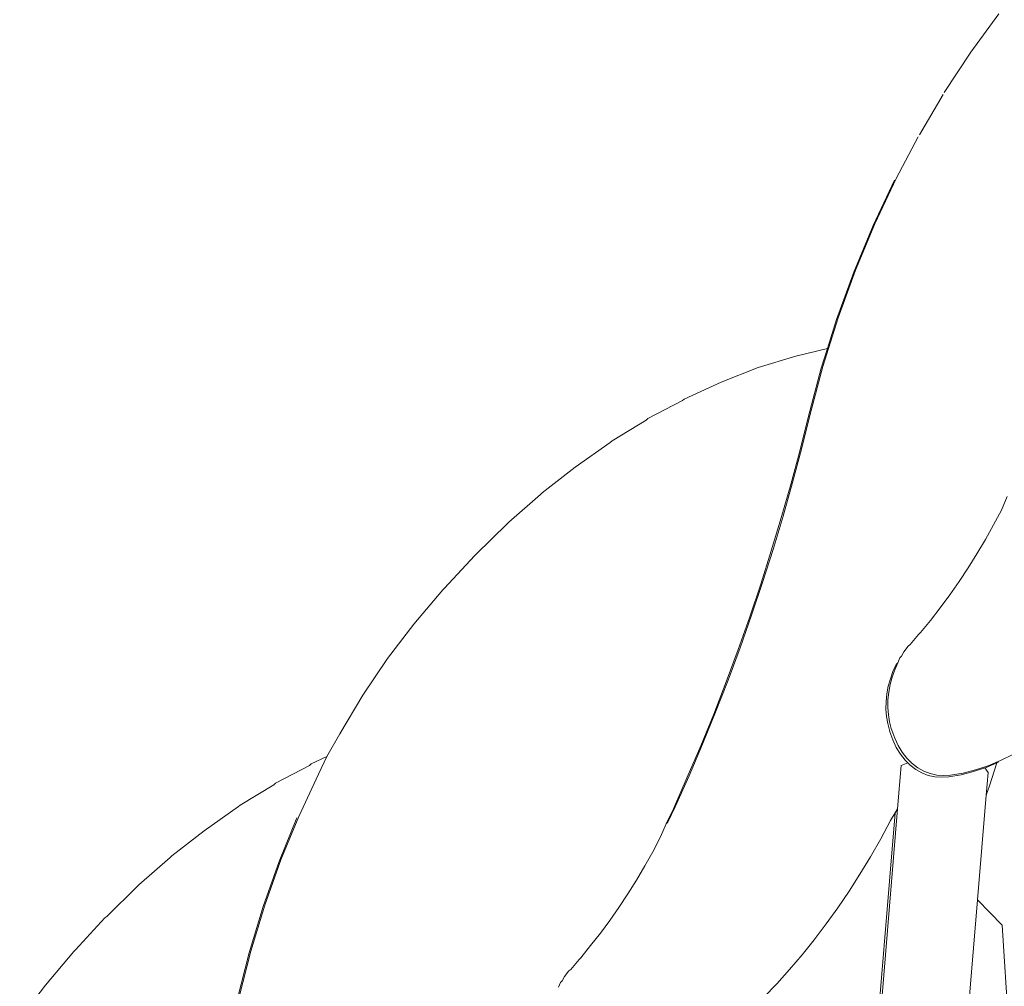
# Model space of a CAD drawing. Units: inches. Extents: x -287 to 1031, y -479 to 557.
# Drawn here: x 906 to 913, y 8 to 15 of the extents above; entities that cross this region are included whole.
import ezdxf

# ---------------------------------------------------------------- set-up
doc = ezdxf.new("R2010")
doc.units = ezdxf.units.IN
doc.header["$MEASUREMENT"] = 0
doc.layers.add('Capa 1', color=7, linetype='Continuous')

# ---------------------------------------------------------------- blocks, each defined once
blk = doc.blocks.new('block 4')
at = {"layer": 'Capa 1', "color": 7, "lineweight": 9, "true_color": 0xffffff}
for points in [[(912.9658, 15.5273), (912.7578, 15.2441)], [(912.7578, 15.2441), (912.5615, 14.9453)], [(912.5518, 14.9297), (912.377, 14.6328)], [(912.3682, 14.6172), (912.2051, 14.3086)], [(912.1924, 14.2959), (912.0342, 13.9609)], [(912.2051, 14.3086), (912.0479, 13.9736)], [(912.0342, 13.9609), (911.8916, 13.6162)], [(912.0479, 13.9736), (911.9043, 13.6289)], [(911.9043, 13.6289), (911.7764, 13.2764)], [(911.8916, 13.6162), (911.7627, 13.2637)], [(911.7764, 13.2764), (911.6631, 12.917)], [(911.7627, 13.2637), (911.6963, 13.0498)], [(911.6963, 13.0498), (911.4619, 12.9941)], [(911.6963, 13.0498), (911.6504, 12.9043)], [(911.4619, 12.9941), (911.1846, 12.9082)], [(911.1846, 12.9082), (910.9092, 12.8018)], [(911.6504, 12.9043), (911.5537, 12.54)], [(911.6631, 12.917), (911.5664, 12.5527)], [(910.9092, 12.8018), (910.6367, 12.6758)], [(910.624, 12.6641), (910.3672, 12.5312)], [(910.6367, 12.6758), (910.624, 12.6641)], [(911.5537, 12.54), (911.4912, 12.291)], [(911.5664, 12.5527), (911.5049, 12.3047)], [(910.3545, 12.5186), (910.1025, 12.3662)], [(910.3672, 12.5312), (910.3545, 12.5186)], [(909.8291, 12.1709), (910.0898, 12.3535)], [(910.1025, 12.3662), (910.0898, 12.3535)], [(911.4912, 12.291), (911.4248, 12.043)], [(911.5049, 12.3047), (911.4385, 12.0566)], [(909.8291, 12.1709), (909.5869, 11.9824)], [(911.4248, 12.043), (911.3545, 11.7969)], [(911.4385, 12.0566), (911.3682, 11.8086)], [(909.5742, 11.9697), (909.3389, 11.7637)], [(909.5869, 11.9824), (909.5742, 11.9697)], [(913.0264, 11.9531), (912.9844, 11.8535)], [(911.3682, 11.8086), (911.2939, 11.5625)], [(912.9844, 11.8535), (912.9258, 11.7441)], [(909.3262, 11.752), (909.0967, 11.5273)], [(909.3389, 11.7637), (909.3262, 11.752)], [(911.3545, 11.7969), (911.2812, 11.5508)], [(912.9258, 11.7441), (912.8662, 11.6357)], [(912.8662, 11.6357), (912.8027, 11.5293)], [(909.084, 11.5156), (908.8623, 11.2754)], [(909.0967, 11.5273), (909.084, 11.5156)], [(911.2812, 11.5508), (911.2031, 11.3057)], [(911.2939, 11.5625), (911.2168, 11.3184)], [(912.8027, 11.5293), (912.7383, 11.4258)], [(912.7383, 11.4258), (912.6709, 11.3252)], [(911.2031, 11.3057), (911.1221, 11.0625)], [(911.2168, 11.3184), (911.1348, 11.0762)], [(912.6709, 11.3252), (912.6025, 11.2266)], [(908.8496, 11.2637), (908.6357, 11.0078)], [(908.8623, 11.2754), (908.8496, 11.2637)], [(912.6025, 11.2266), (912.5312, 11.1309)], [(911.1348, 11.0762), (911.0498, 10.834)], [(912.5312, 11.1309), (912.459, 11.0371)], [(908.6357, 11.0078), (908.4424, 10.7539)], [(911.1221, 11.0625), (911.0361, 10.8213)], [(912.459, 11.0371), (912.3848, 10.9473)], [(912.3711, 10.9336), (912.3086, 10.8594)], [(912.3848, 10.9473), (912.3711, 10.9336)], [(912.3086, 10.8594), (912.2949, 10.8457)], [(911.0361, 10.8213), (910.9473, 10.582)], [(911.0498, 10.834), (910.9609, 10.5947)], [(912.2617, 10.8047), (912.2451, 10.7725)], [(912.2617, 10.8047), (912.2949, 10.8457)], [(908.4424, 10.7539), (908.2598, 10.4834)], [(912.2041, 10.7109), (912.1807, 10.6582)], [(912.2178, 10.7236), (912.1943, 10.6719)], [(912.2178, 10.7236), (912.2041, 10.7109)], [(912.2314, 10.7598), (912.2178, 10.7236)], [(912.2451, 10.7725), (912.2314, 10.7598)], [(912.1807, 10.6582), (912.1621, 10.6035)], [(912.1943, 10.6719), (912.1748, 10.6172)], [(910.9473, 10.582), (910.8555, 10.3438)], [(910.9609, 10.5947), (910.8682, 10.3574)], [(912.1621, 10.6035), (912.1465, 10.5488)], [(912.1748, 10.6172), (912.1602, 10.5615)], [(912.1367, 10.4922), (912.1309, 10.4355)], [(912.1465, 10.5488), (912.1367, 10.4922)], [(912.1504, 10.5049), (912.1445, 10.4482)], [(912.1602, 10.5615), (912.1504, 10.5049)], [(908.2598, 10.4834), (908.0889, 10.1973)], [(912.1309, 10.4355), (912.1299, 10.3789)], [(912.1445, 10.4482), (912.1436, 10.3926)], [(910.8682, 10.3574), (910.7725, 10.1211)], [(912.1299, 10.3789), (912.1338, 10.3252)], [(912.1436, 10.3926), (912.1475, 10.3379)], [(910.8555, 10.3438), (910.7588, 10.1084)], [(912.1338, 10.3252), (912.1426, 10.2734)], [(912.1426, 10.2734), (912.1553, 10.2246)], [(912.1475, 10.3379), (912.1562, 10.2861)], [(912.1562, 10.2861), (912.1689, 10.2373)], [(912.1553, 10.2246), (912.1592, 10.2109)], [(912.1592, 10.2109), (912.1807, 10.1514)], [(912.1689, 10.2373), (912.1729, 10.2236)], [(912.1729, 10.2236), (912.1943, 10.1641)], [(908.0889, 10.1973), (907.9932, 10.0283)], [(912.1807, 10.1514), (912.2061, 10.0967)], [(912.1943, 10.1641), (912.2197, 10.1094)], [(910.7588, 10.1084), (910.6592, 9.875)], [(910.7725, 10.1211), (910.6729, 9.8867)], [(912.2061, 10.0967), (912.2363, 10.0469)], [(912.2197, 10.1094), (912.25, 10.0605)], [(912.25, 10.0605), (912.2852, 10.0156)], [(907.9932, 10.0283), (907.877, 9.9746)], [(907.9932, 10.0283), (907.9297, 9.8984)], [(912.2363, 10.0469), (912.2715, 10.0029)], [(912.291, 9.9834), (912.2412, 9.9629)], [(912.2715, 10.0029), (912.291, 9.9834)], [(912.2852, 10.0156), (912.3232, 9.9775)], [(912.291, 9.9834), (912.3096, 9.9648)], [(912.8711, 9.9482), (912.9502, 9.9814)], [(912.8848, 9.9609), (912.9766, 10)], [(912.8955, 9.8125), (912.9502, 9.9814)], [(912.9502, 9.9814), (912.9629, 9.9863)], [(912.9766, 10), (913.0674, 10.0449)], [(907.8652, 9.9629), (907.6123, 9.832)], [(907.877, 9.9746), (907.8652, 9.9629)], [(912.2412, 9.9629), (912.2148, 9.6406)], [(912.3096, 9.9648), (912.3506, 9.9336)], [(912.3232, 9.9775), (912.3643, 9.9453)], [(912.3506, 9.9336), (912.3955, 9.9082)], [(912.3643, 9.9453), (912.4092, 9.9209)], [(912.4092, 9.9209), (912.4561, 9.9023)], [(912.6865, 9.8936), (912.7783, 9.917)], [(912.7002, 9.9062), (912.792, 9.9297)], [(912.7783, 9.917), (912.8613, 9.9453)], [(912.792, 9.9297), (912.8848, 9.9609)], [(912.8613, 9.9453), (912.8711, 9.9482)], [(912.8848, 9.9102), (912.8613, 9.9453)], [(912.8848, 9.9102), (912.8721, 9.7441)], [(907.9297, 9.8984), (907.7842, 9.5859)], [(910.6592, 9.875), (910.5566, 9.6426)], [(910.6729, 9.8867), (910.5693, 9.6553)], [(912.3955, 9.9082), (912.4424, 9.8896)], [(912.4424, 9.8896), (912.4922, 9.8789)], [(912.4561, 9.9023), (912.5049, 9.8916)], [(912.4922, 9.8789), (912.542, 9.875)], [(912.5049, 9.8916), (912.5557, 9.8877)], [(912.542, 9.875), (912.5947, 9.8779)], [(912.5557, 9.8877), (912.6074, 9.8906)], [(912.5947, 9.8779), (912.6865, 9.8936)], [(912.6074, 9.8906), (912.7002, 9.9062)], [(907.6006, 9.8203), (907.3516, 9.6699)], [(907.6123, 9.832), (907.6006, 9.8203)], [(912.8721, 9.7441), (912.8955, 9.8125)], [(912.8721, 9.7441), (912.8076, 8.9668)], [(907.084, 9.4785), (907.3398, 9.6582)], [(907.3516, 9.6699), (907.3398, 9.6582)], [(910.5566, 9.6426), (910.5039, 9.5312)], [(910.5693, 9.6553), (910.5166, 9.543)], [(912.2148, 9.6406), (911.8193, 4.8379)], [(912.1982, 9.6123), (912.2148, 9.6406)], [(907.7715, 9.5742), (907.6396, 9.251)], [(907.7842, 9.5859), (907.6514, 9.2637)], [(912.1982, 9.6123), (912.0332, 7.6172)], [(912.0908, 9.4199), (912.1631, 9.5547)], [(912.1631, 9.5547), (912.1982, 9.6123)], [(907.084, 9.4785), (906.8457, 9.293)], [(910.5039, 9.5312), (910.4619, 9.4336)], [(910.5166, 9.543), (910.5039, 9.5312)], [(910.4619, 9.4336), (910.4043, 9.3242)], [(912.0156, 9.2871), (912.0908, 9.4199)], [(906.833, 9.2812), (906.6006, 9.0781)], [(906.8457, 9.293), (906.833, 9.2812)], [(907.6514, 9.2637), (907.5332, 8.9297)], [(910.4043, 9.3242), (910.3447, 9.2188)], [(911.9375, 9.1582), (912.0156, 9.2871)], [(907.6396, 9.251), (907.5215, 8.918)], [(910.3447, 9.2188), (910.2832, 9.1133)], [(910.2832, 9.1133), (910.2197, 9.0117)], [(911.8574, 9.0322), (911.9375, 9.1582)], [(906.5889, 9.0664), (906.3633, 8.8457)], [(906.6006, 9.0781), (906.5889, 9.0664)], [(910.2197, 9.0117), (910.1533, 8.9121)], [(911.7734, 8.9092), (911.8574, 9.0322)], [(912.8076, 8.9668), (912.543, 5.7979)], [(912.9902, 8.7793), (912.8076, 8.9668)], [(907.5215, 8.918), (907.417, 8.5762)], [(907.5332, 8.9297), (907.4297, 8.5879)], [(910.1533, 8.9121), (910.0859, 8.8145)], [(911.6875, 8.7891), (911.7734, 8.9092)], [(906.3506, 8.834), (906.1328, 8.5986)], [(906.3633, 8.8457), (906.3506, 8.834)], [(910.0859, 8.8145), (910.0166, 8.7207)], [(911.5996, 8.6729), (911.6875, 8.7891)], [(912.9902, 8.7793), (913.0371, 8.0488)], [(910.0166, 8.7207), (909.9443, 8.6289)], [(911.5088, 8.5605), (911.5996, 8.6729)], [(906.1328, 8.5986), (906.1201, 8.5859)], [(909.9443, 8.6289), (909.8711, 8.5391)], [(906.1201, 8.5859), (905.9102, 8.335)], [(907.417, 8.5762), (907.3291, 8.2275)], [(907.4297, 8.5879), (907.3408, 8.2393)], [(909.8584, 8.5273), (909.7969, 8.4531)], [(909.8711, 8.5391), (909.8584, 8.5273)], [(911.416, 8.4512), (911.5088, 8.5605)], [(909.7969, 8.4531), (909.7832, 8.4414)], [(909.75, 8.4004), (909.7334, 8.3682)], [(909.75, 8.4004), (909.7832, 8.4414)], [(911.3213, 8.3457), (911.416, 8.4512)], [(905.9102, 8.335), (905.7197, 8.0859)], [(909.7207, 8.3555), (909.707, 8.3203)], [(909.7334, 8.3682), (909.7207, 8.3555)], [(911.2246, 8.2451), (911.3213, 8.3457)]]:
    blk.add_lwpolyline(points, dxfattribs=at)

msp = doc.modelspace()

# ---------------------------------------------------------------- block references
at = {"layer": 'Capa 1'}
msp.add_blockref('block 4', (0, 0), dxfattribs=at)

doc.saveas('drawing.dxf')
